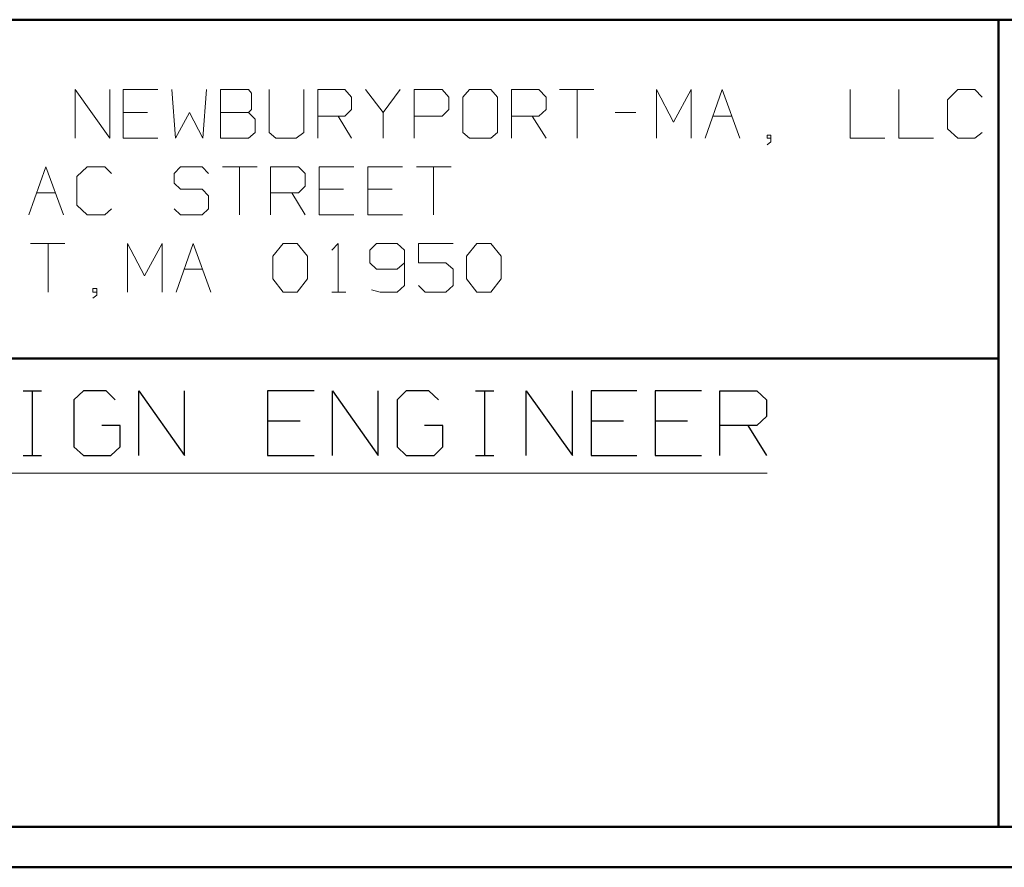
# Model space of a CAD drawing. Units: inches. Extents: x -3.57 to 3.55, y -2.65 to 2.89.
# Drawn here: x -1.79 to -0.86, y -2.65 to -1.85 of the extents above; entities that cross this region are included whole.
import ezdxf

# ---------------------------------------------------------------- set-up
doc = ezdxf.new("R2010")
doc.units = ezdxf.units.IN
doc.header["$MEASUREMENT"] = 0
doc.layers.add('Layer 1', color=7, linetype='Continuous')

msp = doc.modelspace()

# ---------------------------------------------------------------- linework, layer by layer
at = {"layer": 'Layer 1', "lineweight": 50}
for points in [[(3.51458, -1.84653), (3.51458, -1.84653), (-3.52847, -1.84653), (-3.52847, -1.84653)], [(-0.86319, -2.60764), (-0.86319, -2.60764), (-0.86319, -1.84653), (-0.86319, -1.84653)], [(-0.86319, -2.16597), (-0.86319, -2.16597), (-3.52847, -2.16597), (-3.52847, -2.16597)], [(3.51458, -2.60764), (3.51458, -2.60764), (-3.52847, -2.60764), (-3.52847, -2.60764)], [(3.55208, -2.64583), (3.55208, -2.64583), (-3.56667, -2.64583), (-3.56667, -2.64583)]]:
    msp.add_open_spline(points, degree=3, dxfattribs=at)
at = {"layer": 'Layer 1', "lineweight": 13}
for points in [[(-1.73333, -1.95833), (-1.73333, -1.95833), (-1.73333, -1.9125), (-1.73333, -1.9125)], [(-1.73333, -1.9125), (-1.73333, -1.9125), (-1.70069, -1.95833), (-1.70069, -1.95833)], [(-1.70069, -1.95833), (-1.70069, -1.95833), (-1.70069, -1.9125), (-1.70069, -1.9125)], [(-1.65556, -1.9125), (-1.65556, -1.9125), (-1.68819, -1.9125), (-1.68819, -1.9125)], [(-1.68819, -1.9125), (-1.68819, -1.9125), (-1.68819, -1.95833), (-1.68819, -1.95833)], [(-1.64236, -1.9125), (-1.64236, -1.9125), (-1.63889, -1.95833), (-1.63889, -1.95833)], [(-1.61319, -1.95833), (-1.61319, -1.95833), (-1.60972, -1.9125), (-1.60972, -1.9125)], [(-1.57014, -1.9125), (-1.57014, -1.9125), (-1.59653, -1.9125), (-1.59653, -1.9125)], [(-1.59653, -1.9125), (-1.59653, -1.9125), (-1.59653, -1.95833), (-1.59653, -1.95833)], [(-1.56736, -1.91597), (-1.56736, -1.91597), (-1.57014, -1.9125), (-1.57014, -1.9125)], [(-1.56736, -1.93125), (-1.56736, -1.93125), (-1.56736, -1.91597), (-1.56736, -1.91597)], [(-1.55069, -1.9125), (-1.55069, -1.9125), (-1.55069, -1.95278), (-1.55069, -1.95278)], [(-1.51806, -1.95278), (-1.51806, -1.95278), (-1.51806, -1.9125), (-1.51806, -1.9125)], [(-1.50486, -1.95833), (-1.50486, -1.95833), (-1.50486, -1.9125), (-1.50486, -1.9125)], [(-1.50486, -1.9125), (-1.50486, -1.9125), (-1.47917, -1.9125), (-1.47917, -1.9125)], [(-1.47917, -1.9125), (-1.47917, -1.9125), (-1.47292, -1.91944), (-1.47292, -1.91944)], [(-1.47292, -1.91944), (-1.47292, -1.91944), (-1.47292, -1.93125), (-1.47292, -1.93125)], [(-1.45972, -1.9125), (-1.45972, -1.9125), (-1.44306, -1.93403), (-1.44306, -1.93403)], [(-1.44306, -1.93403), (-1.44306, -1.93403), (-1.42708, -1.9125), (-1.42708, -1.9125)], [(-1.41389, -1.95833), (-1.41389, -1.95833), (-1.41389, -1.9125), (-1.41389, -1.9125)], [(-1.41389, -1.9125), (-1.41389, -1.9125), (-1.3875, -1.9125), (-1.3875, -1.9125)], [(-1.3875, -1.9125), (-1.3875, -1.9125), (-1.38125, -1.91944), (-1.38125, -1.91944)], [(-1.38125, -1.91944), (-1.38125, -1.91944), (-1.38125, -1.93125), (-1.38125, -1.93125)], [(-1.36181, -1.9125), (-1.36181, -1.9125), (-1.36806, -1.91944), (-1.36806, -1.91944)], [(-1.36806, -1.91944), (-1.36806, -1.91944), (-1.36806, -1.95278), (-1.36806, -1.95278)], [(-1.34167, -1.9125), (-1.34167, -1.9125), (-1.36181, -1.9125), (-1.36181, -1.9125)], [(-1.33542, -1.91944), (-1.33542, -1.91944), (-1.34167, -1.9125), (-1.34167, -1.9125)], [(-1.33542, -1.95278), (-1.33542, -1.95278), (-1.33542, -1.91944), (-1.33542, -1.91944)], [(-1.32222, -1.95833), (-1.32222, -1.95833), (-1.32222, -1.9125), (-1.32222, -1.9125)], [(-1.32222, -1.9125), (-1.32222, -1.9125), (-1.29653, -1.9125), (-1.29653, -1.9125)], [(-1.29653, -1.9125), (-1.29653, -1.9125), (-1.28958, -1.91944), (-1.28958, -1.91944)], [(-1.28958, -1.91944), (-1.28958, -1.91944), (-1.28958, -1.93125), (-1.28958, -1.93125)], [(-1.27708, -1.9125), (-1.27708, -1.9125), (-1.24444, -1.9125), (-1.24444, -1.9125)], [(-1.26042, -1.9125), (-1.26042, -1.9125), (-1.26042, -1.95833), (-1.26042, -1.95833)], [(-1.18542, -1.95833), (-1.18542, -1.95833), (-1.18542, -1.9125), (-1.18542, -1.9125)], [(-1.18542, -1.9125), (-1.18542, -1.9125), (-1.16944, -1.94306), (-1.16944, -1.94306)], [(-1.16944, -1.94306), (-1.16944, -1.94306), (-1.15278, -1.9125), (-1.15278, -1.9125)], [(-1.15278, -1.9125), (-1.15278, -1.9125), (-1.15278, -1.95833), (-1.15278, -1.95833)], [(-1.13958, -1.95833), (-1.13958, -1.95833), (-1.12361, -1.9125), (-1.12361, -1.9125)], [(-1.12361, -1.9125), (-1.12361, -1.9125), (-1.10694, -1.95833), (-1.10694, -1.95833)], [(-1.00278, -1.9125), (-1.00278, -1.9125), (-1.00278, -1.95833), (-1.00278, -1.95833)], [(-0.95694, -1.9125), (-0.95694, -1.9125), (-0.95694, -1.95833), (-0.95694, -1.95833)], [(-0.90139, -1.9125), (-0.90139, -1.9125), (-0.91111, -1.92222), (-0.91111, -1.92222)], [(-0.88542, -1.9125), (-0.88542, -1.9125), (-0.90139, -1.9125), (-0.90139, -1.9125)], [(-0.87847, -1.91944), (-0.87847, -1.91944), (-0.88542, -1.9125), (-0.88542, -1.9125)], [(-0.91111, -1.92222), (-0.91111, -1.92222), (-0.91111, -1.94931), (-0.91111, -1.94931)], [(-1.66528, -1.93403), (-1.66528, -1.93403), (-1.68819, -1.93403), (-1.68819, -1.93403)], [(-1.63889, -1.95833), (-1.63889, -1.95833), (-1.62569, -1.93403), (-1.62569, -1.93403)], [(-1.62569, -1.93403), (-1.62569, -1.93403), (-1.61319, -1.95833), (-1.61319, -1.95833)], [(-1.59653, -1.93403), (-1.59653, -1.93403), (-1.57014, -1.93403), (-1.57014, -1.93403)], [(-1.57014, -1.93403), (-1.57014, -1.93403), (-1.56736, -1.93125), (-1.56736, -1.93125)], [(-1.56389, -1.94028), (-1.56389, -1.94028), (-1.57014, -1.93403), (-1.57014, -1.93403)], [(-1.47917, -1.9375), (-1.47917, -1.9375), (-1.50486, -1.9375), (-1.50486, -1.9375)], [(-1.48542, -1.9375), (-1.48542, -1.9375), (-1.47292, -1.95833), (-1.47292, -1.95833)], [(-1.47292, -1.93125), (-1.47292, -1.93125), (-1.47917, -1.9375), (-1.47917, -1.9375)], [(-1.44306, -1.93403), (-1.44306, -1.93403), (-1.44306, -1.95833), (-1.44306, -1.95833)], [(-1.3875, -1.9375), (-1.3875, -1.9375), (-1.41389, -1.9375), (-1.41389, -1.9375)], [(-1.38125, -1.93125), (-1.38125, -1.93125), (-1.3875, -1.9375), (-1.3875, -1.9375)], [(-1.29653, -1.9375), (-1.29653, -1.9375), (-1.32222, -1.9375), (-1.32222, -1.9375)], [(-1.30278, -1.9375), (-1.30278, -1.9375), (-1.28958, -1.95833), (-1.28958, -1.95833)], [(-1.28958, -1.93125), (-1.28958, -1.93125), (-1.29653, -1.9375), (-1.29653, -1.9375)], [(-1.22431, -1.93403), (-1.22431, -1.93403), (-1.20486, -1.93403), (-1.20486, -1.93403)], [(-1.13194, -1.9375), (-1.13194, -1.9375), (-1.11458, -1.9375), (-1.11458, -1.9375)], [(-1.56389, -1.95278), (-1.56389, -1.95278), (-1.56389, -1.94028), (-1.56389, -1.94028)], [(-1.68819, -1.95833), (-1.68819, -1.95833), (-1.65556, -1.95833), (-1.65556, -1.95833)], [(-1.59653, -1.95833), (-1.59653, -1.95833), (-1.57014, -1.95833), (-1.57014, -1.95833)], [(-1.57014, -1.95833), (-1.57014, -1.95833), (-1.56389, -1.95278), (-1.56389, -1.95278)], [(-1.55069, -1.95278), (-1.55069, -1.95278), (-1.54444, -1.95833), (-1.54444, -1.95833)], [(-1.54444, -1.95833), (-1.54444, -1.95833), (-1.525, -1.95833), (-1.525, -1.95833)], [(-1.525, -1.95833), (-1.525, -1.95833), (-1.51806, -1.95278), (-1.51806, -1.95278)], [(-1.36806, -1.95278), (-1.36806, -1.95278), (-1.36181, -1.95833), (-1.36181, -1.95833)], [(-1.36181, -1.95833), (-1.36181, -1.95833), (-1.34167, -1.95833), (-1.34167, -1.95833)], [(-1.34167, -1.95833), (-1.34167, -1.95833), (-1.33542, -1.95278), (-1.33542, -1.95278)], [(-1.07778, -1.95556), (-1.07778, -1.95556), (-1.08125, -1.95556), (-1.08125, -1.95556)], [(-1.08125, -1.95556), (-1.08125, -1.95556), (-1.08125, -1.95833), (-1.08125, -1.95833)], [(-1.08125, -1.95833), (-1.08125, -1.95833), (-1.07778, -1.95833), (-1.07778, -1.95833)], [(-1.07778, -1.96181), (-1.07778, -1.96181), (-1.07778, -1.95556), (-1.07778, -1.95556)], [(-1.00278, -1.95833), (-1.00278, -1.95833), (-0.97014, -1.95833), (-0.97014, -1.95833)], [(-0.95694, -1.95833), (-0.95694, -1.95833), (-0.92431, -1.95833), (-0.92431, -1.95833)], [(-0.91111, -1.94931), (-0.91111, -1.94931), (-0.90139, -1.95833), (-0.90139, -1.95833)], [(-0.90139, -1.95833), (-0.90139, -1.95833), (-0.88542, -1.95833), (-0.88542, -1.95833)], [(-0.88542, -1.95833), (-0.88542, -1.95833), (-0.87847, -1.95278), (-0.87847, -1.95278)], [(-1.08125, -1.96458), (-1.08125, -1.96458), (-1.07778, -1.96181), (-1.07778, -1.96181)], [(-1.77708, -2.03056), (-1.77708, -2.03056), (-1.76111, -1.98542), (-1.76111, -1.98542)], [(-1.76111, -1.98542), (-1.76111, -1.98542), (-1.74444, -2.03056), (-1.74444, -2.03056)], [(-1.72222, -1.98542), (-1.72222, -1.98542), (-1.73194, -1.99444), (-1.73194, -1.99444)], [(-1.70556, -1.98542), (-1.70556, -1.98542), (-1.72222, -1.98542), (-1.72222, -1.98542)], [(-1.69931, -1.99167), (-1.69931, -1.99167), (-1.70556, -1.98542), (-1.70556, -1.98542)], [(-1.63403, -1.98542), (-1.63403, -1.98542), (-1.64028, -1.99167), (-1.64028, -1.99167)], [(-1.61389, -1.98542), (-1.61389, -1.98542), (-1.63403, -1.98542), (-1.63403, -1.98542)], [(-1.60764, -1.99167), (-1.60764, -1.99167), (-1.61389, -1.98542), (-1.61389, -1.98542)], [(-1.59444, -1.98542), (-1.59444, -1.98542), (-1.56181, -1.98542), (-1.56181, -1.98542)], [(-1.57847, -1.98542), (-1.57847, -1.98542), (-1.57847, -2.03056), (-1.57847, -2.03056)], [(-1.54931, -2.03056), (-1.54931, -2.03056), (-1.54931, -1.98542), (-1.54931, -1.98542)], [(-1.54931, -1.98542), (-1.54931, -1.98542), (-1.52292, -1.98542), (-1.52292, -1.98542)], [(-1.52292, -1.98542), (-1.52292, -1.98542), (-1.51667, -1.99167), (-1.51667, -1.99167)], [(-1.47083, -1.98542), (-1.47083, -1.98542), (-1.50347, -1.98542), (-1.50347, -1.98542)], [(-1.50347, -1.98542), (-1.50347, -1.98542), (-1.50347, -2.03056), (-1.50347, -2.03056)], [(-1.425, -1.98542), (-1.425, -1.98542), (-1.45764, -1.98542), (-1.45764, -1.98542)], [(-1.45764, -1.98542), (-1.45764, -1.98542), (-1.45764, -2.03056), (-1.45764, -2.03056)], [(-1.41181, -1.98542), (-1.41181, -1.98542), (-1.37917, -1.98542), (-1.37917, -1.98542)], [(-1.39583, -1.98542), (-1.39583, -1.98542), (-1.39583, -2.03056), (-1.39583, -2.03056)], [(-1.73194, -1.99444), (-1.73194, -1.99444), (-1.73194, -2.02153), (-1.73194, -2.02153)], [(-1.64028, -1.99167), (-1.64028, -1.99167), (-1.64028, -2.0007), (-1.64028, -2.0007)], [(-1.51667, -1.99167), (-1.51667, -1.99167), (-1.51667, -2.00347), (-1.51667, -2.00347)], [(-1.64028, -2.0007), (-1.64028, -2.0007), (-1.63403, -2.00625), (-1.63403, -2.00625)], [(-1.51667, -2.00347), (-1.51667, -2.00347), (-1.52292, -2.00972), (-1.52292, -2.00972)], [(-1.76944, -2.00972), (-1.76944, -2.00972), (-1.75208, -2.00972), (-1.75208, -2.00972)], [(-1.63403, -2.00625), (-1.63403, -2.00625), (-1.61389, -2.00625), (-1.61389, -2.00625)], [(-1.61389, -2.00625), (-1.61389, -2.00625), (-1.60764, -2.0125), (-1.60764, -2.0125)], [(-1.60764, -2.0125), (-1.60764, -2.0125), (-1.60764, -2.025), (-1.60764, -2.025)], [(-1.52292, -2.00972), (-1.52292, -2.00972), (-1.54931, -2.00972), (-1.54931, -2.00972)], [(-1.52917, -2.00972), (-1.52917, -2.00972), (-1.51667, -2.03056), (-1.51667, -2.03056)], [(-1.48056, -2.00625), (-1.48056, -2.00625), (-1.50347, -2.00625), (-1.50347, -2.00625)], [(-1.43472, -2.00625), (-1.43472, -2.00625), (-1.45764, -2.00625), (-1.45764, -2.00625)], [(-1.73194, -2.02153), (-1.73194, -2.02153), (-1.72222, -2.03056), (-1.72222, -2.03056)], [(-1.72222, -2.03056), (-1.72222, -2.03056), (-1.70556, -2.03056), (-1.70556, -2.03056)], [(-1.70556, -2.03056), (-1.70556, -2.03056), (-1.69931, -2.025), (-1.69931, -2.025)], [(-1.63403, -2.03056), (-1.63403, -2.03056), (-1.64028, -2.025), (-1.64028, -2.025)], [(-1.61389, -2.03056), (-1.61389, -2.03056), (-1.63403, -2.03056), (-1.63403, -2.03056)], [(-1.60764, -2.025), (-1.60764, -2.025), (-1.61389, -2.03056), (-1.61389, -2.03056)], [(-1.50347, -2.03056), (-1.50347, -2.03056), (-1.47083, -2.03056), (-1.47083, -2.03056)], [(-1.45764, -2.03056), (-1.45764, -2.03056), (-1.425, -2.03056), (-1.425, -2.03056)], [(-1.77569, -2.05764), (-1.77569, -2.05764), (-1.74306, -2.05764), (-1.74306, -2.05764)], [(-1.75903, -2.05764), (-1.75903, -2.05764), (-1.75903, -2.10347), (-1.75903, -2.10347)], [(-1.68403, -2.10347), (-1.68403, -2.10347), (-1.68403, -2.05764), (-1.68403, -2.05764)], [(-1.68403, -2.05764), (-1.68403, -2.05764), (-1.66806, -2.0882), (-1.66806, -2.0882)], [(-1.66806, -2.0882), (-1.66806, -2.0882), (-1.65139, -2.05764), (-1.65139, -2.05764)], [(-1.65139, -2.05764), (-1.65139, -2.05764), (-1.65139, -2.10347), (-1.65139, -2.10347)], [(-1.63819, -2.10347), (-1.63819, -2.10347), (-1.62222, -2.05764), (-1.62222, -2.05764)], [(-1.62222, -2.05764), (-1.62222, -2.05764), (-1.60556, -2.10347), (-1.60556, -2.10347)], [(-1.54722, -2.06944), (-1.54722, -2.06944), (-1.5375, -2.05764), (-1.5375, -2.05764)], [(-1.5375, -2.05764), (-1.5375, -2.05764), (-1.52431, -2.05764), (-1.52431, -2.05764)], [(-1.52431, -2.05764), (-1.52431, -2.05764), (-1.51458, -2.06944), (-1.51458, -2.06944)], [(-1.49167, -2.06389), (-1.49167, -2.06389), (-1.48542, -2.05764), (-1.48542, -2.05764)], [(-1.48542, -2.05764), (-1.48542, -2.05764), (-1.48542, -2.10347), (-1.48542, -2.10347)], [(-1.44931, -2.05764), (-1.44931, -2.05764), (-1.45556, -2.06389), (-1.45556, -2.06389)], [(-1.42986, -2.05764), (-1.42986, -2.05764), (-1.44931, -2.05764), (-1.44931, -2.05764)], [(-1.42292, -2.06389), (-1.42292, -2.06389), (-1.42986, -2.05764), (-1.42986, -2.05764)], [(-1.37708, -2.05764), (-1.37708, -2.05764), (-1.40972, -2.05764), (-1.40972, -2.05764)], [(-1.40972, -2.05764), (-1.40972, -2.05764), (-1.40972, -2.0757), (-1.40972, -2.0757)], [(-1.36458, -2.06944), (-1.36458, -2.06944), (-1.35486, -2.05764), (-1.35486, -2.05764)], [(-1.35486, -2.05764), (-1.35486, -2.05764), (-1.34167, -2.05764), (-1.34167, -2.05764)], [(-1.34167, -2.05764), (-1.34167, -2.05764), (-1.33194, -2.06944), (-1.33194, -2.06944)], [(-1.54722, -2.09097), (-1.54722, -2.09097), (-1.54722, -2.06944), (-1.54722, -2.06944)], [(-1.51458, -2.06944), (-1.51458, -2.06944), (-1.51458, -2.09097), (-1.51458, -2.09097)], [(-1.45556, -2.06389), (-1.45556, -2.06389), (-1.45556, -2.0757), (-1.45556, -2.0757)], [(-1.42292, -2.06389), (-1.42292, -2.06389), (-1.42292, -2.09722), (-1.42292, -2.09722)], [(-1.36458, -2.09097), (-1.36458, -2.09097), (-1.36458, -2.06944), (-1.36458, -2.06944)], [(-1.33194, -2.06944), (-1.33194, -2.06944), (-1.33194, -2.09097), (-1.33194, -2.09097)], [(-1.45556, -2.0757), (-1.45556, -2.0757), (-1.44931, -2.08194), (-1.44931, -2.08194)], [(-1.42986, -2.08194), (-1.42986, -2.08194), (-1.42292, -2.0757), (-1.42292, -2.0757)], [(-1.40972, -2.0757), (-1.40972, -2.0757), (-1.38403, -2.0757), (-1.38403, -2.0757)], [(-1.38403, -2.0757), (-1.38403, -2.0757), (-1.37708, -2.08194), (-1.37708, -2.08194)], [(-1.63056, -2.08194), (-1.63056, -2.08194), (-1.61319, -2.08194), (-1.61319, -2.08194)], [(-1.44931, -2.08194), (-1.44931, -2.08194), (-1.42986, -2.08194), (-1.42986, -2.08194)], [(-1.37708, -2.08194), (-1.37708, -2.08194), (-1.37708, -2.09722), (-1.37708, -2.09722)], [(-1.5375, -2.10347), (-1.5375, -2.10347), (-1.54722, -2.09097), (-1.54722, -2.09097)], [(-1.51458, -2.09097), (-1.51458, -2.09097), (-1.52431, -2.10347), (-1.52431, -2.10347)], [(-1.42292, -2.09722), (-1.42292, -2.09722), (-1.42986, -2.10347), (-1.42986, -2.10347)], [(-1.40347, -2.10347), (-1.40347, -2.10347), (-1.40972, -2.09722), (-1.40972, -2.09722)], [(-1.37708, -2.09722), (-1.37708, -2.09722), (-1.38403, -2.10347), (-1.38403, -2.10347)], [(-1.35486, -2.10347), (-1.35486, -2.10347), (-1.36458, -2.09097), (-1.36458, -2.09097)], [(-1.33194, -2.09097), (-1.33194, -2.09097), (-1.34167, -2.10347), (-1.34167, -2.10347)], [(-1.71319, -2.1), (-1.71319, -2.1), (-1.71667, -2.1), (-1.71667, -2.1)], [(-1.71667, -2.1), (-1.71667, -2.1), (-1.71667, -2.10347), (-1.71667, -2.10347)], [(-1.71667, -2.10347), (-1.71667, -2.10347), (-1.71319, -2.10347), (-1.71319, -2.10347)], [(-1.71667, -2.10903), (-1.71667, -2.10903), (-1.71319, -2.10625), (-1.71319, -2.10625)], [(-1.71319, -2.10625), (-1.71319, -2.10625), (-1.71319, -2.1), (-1.71319, -2.1)], [(-1.52431, -2.10347), (-1.52431, -2.10347), (-1.5375, -2.10347), (-1.5375, -2.10347)], [(-1.49167, -2.10347), (-1.49167, -2.10347), (-1.47847, -2.10347), (-1.47847, -2.10347)], [(-1.44583, -2.10347), (-1.44583, -2.10347), (-1.45417, -2.10139), (-1.45417, -2.10139)], [(-1.42986, -2.10347), (-1.42986, -2.10347), (-1.44583, -2.10347), (-1.44583, -2.10347)], [(-1.38403, -2.10347), (-1.38403, -2.10347), (-1.40347, -2.10347), (-1.40347, -2.10347)], [(-1.34167, -2.10347), (-1.34167, -2.10347), (-1.35486, -2.10347), (-1.35486, -2.10347)], [(-1.97847, -2.27431), (-1.97847, -2.27431), (-1.08125, -2.27431), (-1.08125, -2.27431)]]:
    msp.add_open_spline(points, degree=3, dxfattribs=at)
at = {"layer": 'Layer 1', "lineweight": 25}
for points in [[(-1.78264, -2.19653), (-1.78264, -2.19653), (-1.76528, -2.19653), (-1.76528, -2.19653)], [(-1.77361, -2.25764), (-1.77361, -2.25764), (-1.77361, -2.19653), (-1.77361, -2.19653)], [(-1.72569, -2.19653), (-1.72569, -2.19653), (-1.73472, -2.20486), (-1.73472, -2.20486)], [(-1.70417, -2.19653), (-1.70417, -2.19653), (-1.72569, -2.19653), (-1.72569, -2.19653)], [(-1.69583, -2.20486), (-1.69583, -2.20486), (-1.70417, -2.19653), (-1.70417, -2.19653)], [(-1.67361, -2.25764), (-1.67361, -2.25764), (-1.67361, -2.19653), (-1.67361, -2.19653)], [(-1.67361, -2.19653), (-1.67361, -2.19653), (-1.63056, -2.25764), (-1.63056, -2.25764)], [(-1.63056, -2.25764), (-1.63056, -2.25764), (-1.63056, -2.19653), (-1.63056, -2.19653)], [(-1.50833, -2.19653), (-1.50833, -2.19653), (-1.55208, -2.19653), (-1.55208, -2.19653)], [(-1.55208, -2.19653), (-1.55208, -2.19653), (-1.55208, -2.25764), (-1.55208, -2.25764)], [(-1.49097, -2.25764), (-1.49097, -2.25764), (-1.49097, -2.19653), (-1.49097, -2.19653)], [(-1.49097, -2.19653), (-1.49097, -2.19653), (-1.44792, -2.25764), (-1.44792, -2.25764)], [(-1.44792, -2.25764), (-1.44792, -2.25764), (-1.44792, -2.19653), (-1.44792, -2.19653)], [(-1.42153, -2.19653), (-1.42153, -2.19653), (-1.42986, -2.20486), (-1.42986, -2.20486)], [(-1.4, -2.19653), (-1.4, -2.19653), (-1.42153, -2.19653), (-1.42153, -2.19653)], [(-1.39097, -2.20486), (-1.39097, -2.20486), (-1.4, -2.19653), (-1.4, -2.19653)], [(-1.35625, -2.19653), (-1.35625, -2.19653), (-1.33889, -2.19653), (-1.33889, -2.19653)], [(-1.34722, -2.25764), (-1.34722, -2.25764), (-1.34722, -2.19653), (-1.34722, -2.19653)], [(-1.30833, -2.25764), (-1.30833, -2.25764), (-1.30833, -2.19653), (-1.30833, -2.19653)], [(-1.30833, -2.19653), (-1.30833, -2.19653), (-1.26458, -2.25764), (-1.26458, -2.25764)], [(-1.26458, -2.25764), (-1.26458, -2.25764), (-1.26458, -2.19653), (-1.26458, -2.19653)], [(-1.20417, -2.19653), (-1.20417, -2.19653), (-1.24722, -2.19653), (-1.24722, -2.19653)], [(-1.24722, -2.19653), (-1.24722, -2.19653), (-1.24722, -2.25764), (-1.24722, -2.25764)], [(-1.14306, -2.19653), (-1.14306, -2.19653), (-1.18681, -2.19653), (-1.18681, -2.19653)], [(-1.18681, -2.19653), (-1.18681, -2.19653), (-1.18681, -2.25764), (-1.18681, -2.25764)], [(-1.12569, -2.25764), (-1.12569, -2.25764), (-1.12569, -2.19653), (-1.12569, -2.19653)], [(-1.12569, -2.19653), (-1.12569, -2.19653), (-1.09097, -2.19653), (-1.09097, -2.19653)], [(-1.09097, -2.19653), (-1.09097, -2.19653), (-1.08194, -2.20486), (-1.08194, -2.20486)], [(-1.73472, -2.20486), (-1.73472, -2.20486), (-1.73472, -2.24931), (-1.73472, -2.24931)], [(-1.42986, -2.20486), (-1.42986, -2.20486), (-1.42986, -2.24931), (-1.42986, -2.24931)], [(-1.08194, -2.20486), (-1.08194, -2.20486), (-1.08194, -2.22083), (-1.08194, -2.22083)], [(-1.52153, -2.225), (-1.52153, -2.225), (-1.55208, -2.225), (-1.55208, -2.225)], [(-1.21667, -2.225), (-1.21667, -2.225), (-1.24722, -2.225), (-1.24722, -2.225)], [(-1.15625, -2.225), (-1.15625, -2.225), (-1.18681, -2.225), (-1.18681, -2.225)], [(-1.08194, -2.22083), (-1.08194, -2.22083), (-1.09097, -2.22917), (-1.09097, -2.22917)], [(-1.69097, -2.22917), (-1.69097, -2.22917), (-1.70833, -2.22917), (-1.70833, -2.22917)], [(-1.69097, -2.24931), (-1.69097, -2.24931), (-1.69097, -2.22917), (-1.69097, -2.22917)], [(-1.38681, -2.22917), (-1.38681, -2.22917), (-1.40417, -2.22917), (-1.40417, -2.22917)], [(-1.38681, -2.24931), (-1.38681, -2.24931), (-1.38681, -2.22917), (-1.38681, -2.22917)], [(-1.09097, -2.22917), (-1.09097, -2.22917), (-1.12569, -2.22917), (-1.12569, -2.22917)], [(-1.09931, -2.22917), (-1.09931, -2.22917), (-1.08194, -2.25764), (-1.08194, -2.25764)], [(-1.73472, -2.24931), (-1.73472, -2.24931), (-1.72569, -2.25764), (-1.72569, -2.25764)], [(-1.7, -2.25764), (-1.7, -2.25764), (-1.69097, -2.24931), (-1.69097, -2.24931)], [(-1.42986, -2.24931), (-1.42986, -2.24931), (-1.42153, -2.25764), (-1.42153, -2.25764)], [(-1.39514, -2.25764), (-1.39514, -2.25764), (-1.38681, -2.24931), (-1.38681, -2.24931)], [(-1.78264, -2.25764), (-1.78264, -2.25764), (-1.76528, -2.25764), (-1.76528, -2.25764)], [(-1.72569, -2.25764), (-1.72569, -2.25764), (-1.7, -2.25764), (-1.7, -2.25764)], [(-1.55208, -2.25764), (-1.55208, -2.25764), (-1.50833, -2.25764), (-1.50833, -2.25764)], [(-1.42153, -2.25764), (-1.42153, -2.25764), (-1.39514, -2.25764), (-1.39514, -2.25764)], [(-1.35625, -2.25764), (-1.35625, -2.25764), (-1.33889, -2.25764), (-1.33889, -2.25764)], [(-1.24722, -2.25764), (-1.24722, -2.25764), (-1.20417, -2.25764), (-1.20417, -2.25764)], [(-1.18681, -2.25764), (-1.18681, -2.25764), (-1.14306, -2.25764), (-1.14306, -2.25764)]]:
    msp.add_open_spline(points, degree=3, dxfattribs=at)

doc.saveas('drawing.dxf')
